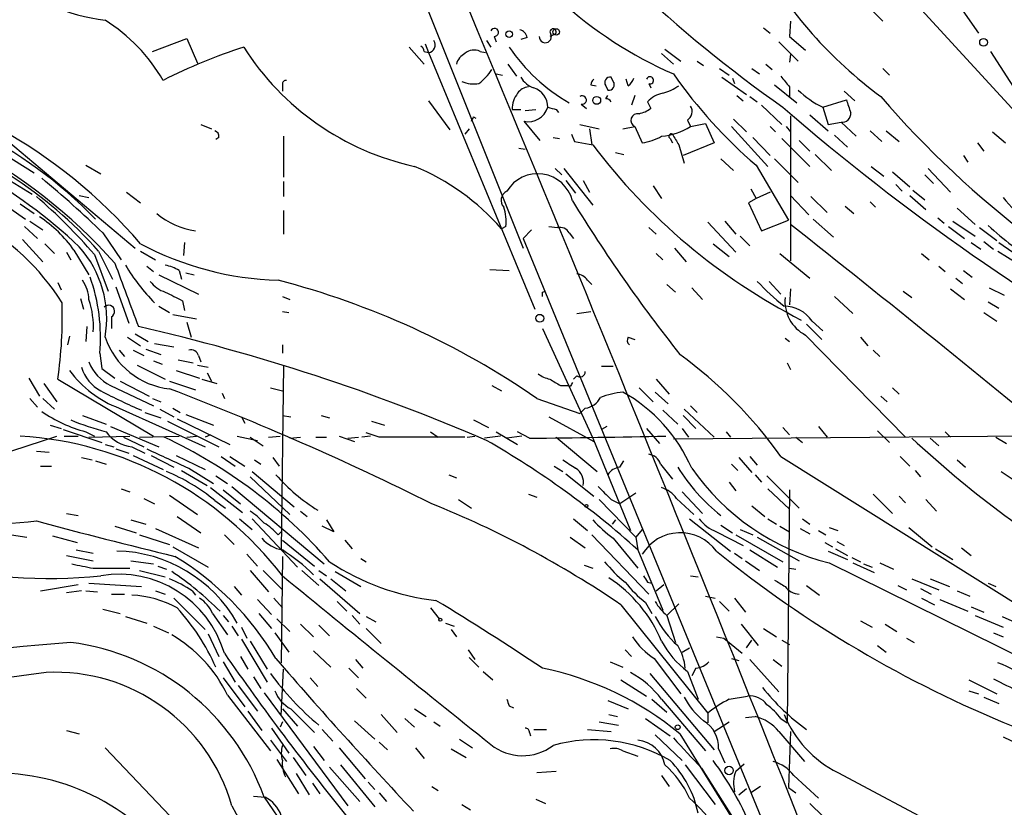
# Model space of a CAD drawing. Extents: x -24526 to 869, y 0 to 58145.
# Drawn here: x 623 to 701, y 25172 to 25235 of the extents above; entities that cross this region are included whole.
import ezdxf

# ---------------------------------------------------------------- set-up
doc = ezdxf.new("R2010")
doc.units = 0
doc.header["$MEASUREMENT"] = 0
doc.layers.add('MAIN', color=5, linetype='CONTINUOUS')

msp = doc.modelspace()

# ---------------------------------------------------------------- linework, layer by layer
at = {"layer": 'MAIN'}
for p, q in [((627.888, 25303.5058), (662.6013, 25216.5531)), ((683.768, 25246.5251), (703.9187, 25224.5118)), ((689.864, 25245.7631), (698.5, 25233.4865)), ((690.2027, 25235.1798), (690.9647, 25234.4178)), ((681.5667, 25233.9098), (682.0747, 25233.4865)), ((683.6833, 25234.4178), (683.5987, 25233.2325)), ((633.3913, 25232.0471), (636.1007, 25233.0631)), ((636.1007, 25233.0631), (636.9473, 25231.1158)), ((660.3153, 25233.2325), (660.4847, 25232.8091)), ((662.94, 25233.1478), (662.432, 25232.9785)), ((665.1413, 25233.4018), (664.718, 25233.2325)), ((683.5987, 25233.2325), (684.8687, 25232.1318)), ((653.6267, 25232.3858), (654.812, 25231.0311)), ((654.8967, 25232.6398), (655.1507, 25231.9625)), ((659.7227, 25232.8938), (660.0613, 25232.3858)), ((673.7773, 25232.2165), (675.0473, 25231.2851)), ((682.752, 25232.8091), (684.276, 25231.2851)), ((654.812, 25232.0471), (655.1507, 25231.9625)), ((655.1507, 25231.9625), (663.5327, 25211.7271)), ((659.2147, 25232.0471), (659.638, 25231.9625)), ((673.5233, 25231.8778), (674.4547, 25231.0311)), ((683.6833, 25231.7931), (683.5987, 25231.2005)), ((699.4313, 25232.0471), (701.7173, 25228.4911)), ((661.416, 25231.0311), (662.0933, 25230.0998)), ((676.3173, 25231.2851), (676.8253, 25230.9465)), ((678.0953, 25230.6925), (678.8573, 25230.1845)), ((680.6353, 25230.6925), (681.228, 25230.2691)), ((681.736, 25231.0311), (682.244, 25230.6078)), ((690.9647, 25230.6925), (691.4727, 25230.1845)), ((660.4847, 25230.2691), (660.9927, 25230.1845)), ((669.7133, 25229.6765), (669.544, 25230.0151)), ((678.2647, 25230.0151), (680.212, 25228.6605)), ((679.1113, 25229.9305), (679.2807, 25229.5071)), ((643.636, 25229.4225), (643.636, 25228.9145)), ((667.9353, 25229.4225), (668.3587, 25229.3378)), ((669.1207, 25229.3378), (669.29, 25228.9991)), ((670.8987, 25229.3378), (670.7293, 25229.8458)), ((672.5073, 25229.5071), (672.6767, 25229.1685)), ((682.4133, 25229.4225), (684.1913, 25227.9831)), ((683.5987, 25229.2531), (683.5987, 25228.4911)), ((669.1207, 25228.3218), (669.29, 25228.5758)), ((671.4067, 25228.5758), (671.1527, 25227.8138)), ((679.45, 25228.5758), (679.958, 25228.1525)), ((680.466, 25228.4911), (681.0587, 25228.0678)), ((687.9167, 25228.9145), (688.7633, 25228.1525)), ((655.1507, 25228.1525), (656.844, 25225.8665)), ((667.1733, 25227.8985), (667.5967, 25227.5598)), ((672.4227, 25228.0678), (672.6767, 25227.5598)), ((681.3973, 25227.8138), (683.006, 25226.2898)), ((686.2233, 25227.6445), (688.086, 25228.2371)), ((686.2233, 25227.6445), (686.6467, 25226.2898)), ((658.7067, 25226.8825), (658.876, 25226.7978)), ((661.7547, 25227.4751), (662.432, 25227.4751)), ((662.7707, 25227.3905), (663.6173, 25227.4751)), ((665.226, 25227.4751), (665.3953, 25227.2211)), ((683.6833, 25226.9671), (683.6833, 25215.5371)), ((685.2073, 25227.0518), (686.6467, 25225.7818)), ((637.2013, 25226.2898), (638.048, 25225.9511)), ((663.956, 25225.0198), (662.686, 25226.5438)), ((667.0887, 25226.2898), (668.6127, 25225.9511)), ((670.4753, 25225.9511), (671.4067, 25226.1205)), ((671.4067, 25226.1205), (671.9993, 25224.8505)), ((675.5553, 25226.6285), (675.8093, 25226.1205)), ((675.8093, 25226.1205), (676.9947, 25226.3745)), ((676.9947, 25226.3745), (677.672, 25224.8505)), ((679.0267, 25226.1205), (681.9053, 25222.9878)), ((679.196, 25226.7131), (680.212, 25225.6971)), ((682.0747, 25226.1205), (682.498, 25225.6971)), ((683.3447, 25226.1205), (683.6833, 25225.6971)), ((686.6467, 25226.2898), (687.6627, 25226.4591)), ((687.6627, 25226.4591), (688.848, 25225.3585)), ((638.6407, 25225.2738), (638.3867, 25225.1045)), ((643.7207, 25225.3585), (643.7207, 25222.1411)), ((658.368, 25225.9511), (658.0293, 25225.5278)), ((664.972, 25225.2738), (665.48, 25225.1891)), ((666.4113, 25225.5278), (666.6653, 25224.9351)), ((667.8507, 25225.9511), (668.02, 25224.6811)), ((680.72, 25225.2738), (682.0747, 25223.8345)), ((687.1547, 25225.4431), (688.1707, 25224.5118)), ((689.9487, 25225.7818), (690.88, 25224.9351)), ((691.2187, 25225.7818), (692.2347, 25224.9351)), ((699.6007, 25225.6971), (700.6167, 25224.8505)), ((622.046, 25224.9351), (632.0367, 25216.5531)), ((666.6653, 25224.9351), (668.1047, 25224.6811)), ((674.2007, 25225.1891), (674.37, 25224.8505)), ((674.878, 25224.6811), (675.3013, 25223.2418)), ((677.672, 25224.8505), (675.2167, 25223.8345)), ((683.006, 25225.1891), (685.2073, 25222.9878)), ((684.3607, 25225.0198), (685.2073, 25224.1731)), ((698.4153, 25224.8505), (698.9233, 25224.1731)), ((621.538, 25224.0885), (624.078, 25222.4798)), ((662.2627, 25224.4271), (662.7707, 25224.3425)), ((669.8827, 25224.0885), (670.56, 25223.9191)), ((685.6307, 25223.9191), (686.9007, 25222.6491)), ((697.3147, 25223.8345), (697.6533, 25223.3265)), ((619.9293, 25223.2418), (623.9087, 25220.7865)), ((628.142, 25223.0725), (629.3273, 25222.3951)), ((678.18, 25223.5805), (679.196, 25222.6491)), ((680.974, 25223.0725), (683.514, 25218.7545)), ((682.4133, 25223.5805), (684.276, 25221.7178)), ((690.0333, 25222.9878), (691.0493, 25222.2258)), ((665.1413, 25222.8185), (665.6493, 25222.3105)), ((665.8187, 25222.8185), (668.1047, 25219.9398)), ((691.7267, 25222.5645), (693.0813, 25221.3791)), ((694.2667, 25222.3105), (694.944, 25221.6331)), ((694.5207, 25222.8185), (696.2987, 25220.9558)), ((643.7207, 25221.8025), (643.7207, 25220.6171)), ((665.988, 25221.8871), (666.75, 25220.8711)), ((667.3427, 25221.8871), (667.8507, 25220.9558)), ((672.846, 25221.4638), (673.5233, 25220.4478)), ((691.9807, 25221.5485), (692.4887, 25221.0405)), ((620.6913, 25220.7018), (623.4007, 25218.8391)), ((627.634, 25220.7018), (628.396, 25220.5325)), ((631.3593, 25220.9558), (632.46, 25220.1091)), ((680.5507, 25221.2098), (680.974, 25220.4478)), ((682.0747, 25220.9558), (680.974, 25220.4478)), ((683.6833, 25220.7018), (685.1227, 25219.1778)), ((685.292, 25220.6171), (686.562, 25219.3471)), ((693.0813, 25220.7018), (694.3513, 25219.6011)), ((693.3353, 25221.1251), (694.2667, 25220.3631)), ((622.9773, 25220.0245), (624.078, 25219.2625)), ((680.974, 25220.4478), (680.3813, 25220.1091)), ((680.3813, 25220.1091), (681.3973, 25217.9078)), ((688.0013, 25219.8551), (688.6787, 25219.2625)), ((689.9487, 25220.1938), (690.372, 25219.7705)), ((643.7207, 25219.5165), (643.7207, 25217.6538)), ((696.8067, 25219.6858), (698.246, 25218.4158)), ((623.7393, 25218.6698), (624.7553, 25217.9925)), ((677.164, 25218.5851), (679.3653, 25216.2145)), ((678.5187, 25218.6698), (679.3653, 25217.6538)), ((681.3973, 25217.9078), (683.514, 25218.7545)), ((685.4613, 25218.8391), (687.07, 25217.3998)), ((695.2827, 25218.9238), (695.7907, 25218.5005)), ((696.468, 25218.6698), (698.246, 25217.4845)), ((623.316, 25218.2465), (624.332, 25217.3151)), ((629.4967, 25217.7385), (630.936, 25215.6218)), ((661.2467, 25218.2465), (660.908, 25218.0771)), ((663.2787, 25217.9925), (662.6013, 25217.3151)), ((664.6333, 25218.2465), (665.3107, 25218.1618)), ((666.242, 25217.7385), (666.5807, 25217.3151)), ((672.5073, 25218.1618), (673.1, 25217.6538)), ((679.704, 25217.4845), (680.466, 25216.7225)), ((696.1293, 25218.2465), (697.3993, 25217.3151)), ((698.5847, 25218.1618), (699.9393, 25217.1458)), ((623.1467, 25217.2305), (624.7553, 25215.4525)), ((624.9247, 25216.8918), (625.6867, 25216.1298)), ((635.9313, 25216.9765), (635.8467, 25215.9605)), ((662.6013, 25217.3151), (683.4293, 25166.6845)), ((677.5873, 25216.8918), (678.8573, 25215.8758)), ((697.9073, 25216.9765), (698.6693, 25216.4685)), ((698.9233, 25217.0611), (699.6853, 25216.4685)), ((700.1087, 25216.9765), (702.31, 25215.4525)), ((626.618, 25216.2145), (626.9567, 25215.6218)), ((627.2107, 25216.3838), (628.396, 25214.4365)), ((628.8193, 25216.0451), (629.92, 25213.1665)), ((629.158, 25216.2991), (630.2587, 25214.0978)), ((632.46, 25216.2991), (633.6453, 25215.6218)), ((673.1, 25216.1298), (673.608, 25215.6218)), ((674.5393, 25216.5531), (675.4707, 25215.4525)), ((682.8367, 25216.1298), (685.2073, 25214.1825)), ((694.0127, 25216.1298), (694.6053, 25215.6218)), ((700.024, 25216.2991), (701.548, 25215.3678)), ((632.968, 25215.1138), (633.476, 25214.6905)), ((633.8993, 25214.4365), (637.032, 25212.9125)), ((635.508, 25214.7751), (635.6773, 25214.0978)), ((636.016, 25214.6058), (636.6933, 25214.4365)), ((659.9767, 25214.8598), (661.5007, 25214.7751)), ((695.3673, 25215.1138), (695.8753, 25214.6905)), ((697.3147, 25214.7751), (697.992, 25214.2671)), ((625.9407, 25213.8438), (626.1947, 25213.2511)), ((667.6813, 25214.0131), (668.02, 25213.6745)), ((673.9467, 25213.6745), (674.624, 25213.0818)), ((681.99, 25213.9285), (682.9213, 25212.9125)), ((696.722, 25214.1825), (697.23, 25213.7591)), ((630.5127, 25213.5051), (631.5287, 25210.6265)), ((664.1253, 25213.0818), (664.3793, 25213.1665)), ((675.894, 25213.4205), (676.7407, 25212.4891)), ((683.6833, 25213.3358), (683.5987, 25212.0658)), ((692.5733, 25213.1665), (693.2507, 25212.6585)), ((696.2987, 25213.3358), (697.3993, 25212.4891)), ((699.3467, 25213.4205), (700.532, 25212.8278)), ((627.7187, 25212.5738), (627.9727, 25211.7271)), ((635.762, 25212.4045), (635.9313, 25211.6425)), ((643.636, 25212.7431), (644.2287, 25212.4891)), ((687.1547, 25212.7431), (688.594, 25211.3885)), ((699.262, 25212.3198), (700.1087, 25211.8118)), ((633.8993, 25211.9811), (634.746, 25211.4731)), ((635, 25211.3038), (636.8627, 25210.9651)), ((643.636, 25211.5578), (644.144, 25211.4731)), ((666.8347, 25211.3885), (667.9353, 25211.5578)), ((698.9233, 25211.4731), (699.9393, 25210.7958)), ((630.174, 25211.1345), (630.174, 25210.2031)), ((636.1007, 25210.7111), (636.4393, 25209.5258)), ((684.9533, 25210.5418), (686.1387, 25209.3565)), ((685.3767, 25210.7958), (686.2233, 25210.0338)), ((628.2267, 25210.3725), (628.142, 25209.1871)), ((632.0367, 25209.7798), (633.0527, 25209.1871)), ((664.1253, 25210.2031), (668.1047, 25201.5671)), ((626.872, 25209.6105), (626.7027, 25208.9331)), ((631.444, 25209.5258), (632.46, 25208.8485)), ((633.5607, 25209.0178), (635.0847, 25208.7638)), ((670.8987, 25209.5258), (671.4067, 25209.3565)), ((683.26, 25209.4411), (683.5987, 25209.1871)), ((684.8687, 25209.6951), (692.7427, 25201.6518)), ((689.1867, 25209.5258), (689.7793, 25208.8485)), ((629.2427, 25208.2558), (629.412, 25207.0705)), ((630.7667, 25208.5098), (631.19, 25208.0018)), ((631.8673, 25208.5098), (632.714, 25208.0865)), ((632.8833, 25208.5945), (634.0687, 25208.1711)), ((643.636, 25208.9331), (643.636, 25208.2558)), ((690.2027, 25208.5098), (690.7107, 25208.0018)), ((633.476, 25207.6631), (634.1533, 25207.4091)), ((635.4233, 25207.7478), (636.6087, 25207.4938)), ((637.032, 25208.0865), (637.2013, 25207.5785)), ((683.4293, 25207.4938), (683.6833, 25206.9858)), ((629.412, 25207.0705), (630.428, 25206.3085)), ((632.206, 25207.3245), (634.4073, 25206.2238)), ((635.254, 25206.9011), (637.1167, 25206.3085)), ((636.9473, 25207.3245), (637.794, 25207.1551)), ((637.7093, 25206.7318), (638.048, 25206.0545)), ((643.7207, 25207.3245), (643.5513, 25192.7618)), ((668.782, 25207.2398), (669.7133, 25207.2398)), ((623.6547, 25206.3085), (624.5013, 25204.8691)), ((624.84, 25205.8851), (625.856, 25204.4458)), ((625.9407, 25206.2238), (633.476, 25201.7365)), ((630.8513, 25206.0545), (633.1373, 25204.8691)), ((634.746, 25206.0545), (636.778, 25205.3771)), ((637.286, 25206.2238), (638.4713, 25205.8851)), ((666.8347, 25206.4778), (666.5807, 25206.2238)), ((673.1, 25206.2238), (674.116, 25205.0385)), ((630.0893, 25205.7158), (633.476, 25204.1071)), ((638.8947, 25205.1231), (639.064, 25204.6998)), ((642.7047, 25205.5465), (643.636, 25205.2925)), ((660.146, 25205.7158), (660.908, 25205.2925)), ((665.5647, 25205.7158), (666.1573, 25205.7158)), ((666.3267, 25205.6311), (666.1573, 25205.7158)), ((671.7453, 25205.5465), (672.846, 25204.4458)), ((673.0153, 25205.2078), (674.0313, 25204.2765)), ((691.7267, 25205.5465), (692.2347, 25205.0385)), ((623.7393, 25204.6998), (624.332, 25204.0225)), ((624.7553, 25204.6998), (625.6867, 25203.8531)), ((633.3913, 25204.6998), (634.0687, 25204.4458)), ((663.702, 25204.6998), (667.0887, 25203.5145)), ((690.7953, 25204.8691), (691.3033, 25204.4458)), ((630.7667, 25203.9378), (637.54, 25200.8898)), ((632.7987, 25203.5991), (634.0687, 25203.1758)), ((633.984, 25203.8531), (635.0847, 25203.2605)), ((635, 25203.9378), (635.5927, 25203.5991)), ((667.512, 25203.9378), (667.0887, 25203.5145)), ((673.608, 25203.7685), (674.7933, 25202.6678)), ((675.3013, 25203.8531), (677.672, 25201.6518)), ((675.8093, 25204.1071), (676.3173, 25203.5991)), ((627.888, 25203.3451), (629.7507, 25202.6678)), ((634.5767, 25202.9218), (638.6407, 25200.8898)), ((635.3387, 25203.0911), (639.4873, 25201.0591)), ((636.016, 25203.4298), (638.2173, 25202.5831)), ((640.4187, 25203.2605), (640.6727, 25202.7525)), ((643.636, 25203.3451), (644.3133, 25203.2605)), ((646.684, 25203.3451), (647.3613, 25203.1758)), ((650.6633, 25202.9218), (651.6793, 25202.5831)), ((658.7067, 25203.0065), (659.892, 25202.4138)), ((664.6333, 25203.2605), (668.1893, 25201.3131)), ((675.2167, 25203.3451), (676.2327, 25202.3291)), ((625.348, 25202.5831), (626.1947, 25202.3291)), ((626.364, 25202.2445), (629.412, 25201.2285)), ((628.142, 25202.0751), (628.8193, 25201.7365)), ((630.0893, 25202.4985), (633.8993, 25200.8898)), ((651.256, 25201.6518), (650.24, 25201.9905)), ((655.32, 25202.0751), (655.9127, 25201.6518)), ((660.4847, 25202.0751), (662.178, 25201.0591)), ((663.1093, 25201.5671), (662.178, 25202.0751)), ((669.2053, 25202.4985), (668.782, 25202.2445)), ((672.338, 25202.3291), (673.354, 25201.1438)), ((675.132, 25202.3291), (675.64, 25201.6518)), ((678.6033, 25202.0751), (678.942, 25201.6518)), ((683.0907, 25202.4138), (683.5987, 25201.8211)), ((685.8847, 25202.4985), (686.562, 25201.6518)), ((690.5413, 25202.1598), (691.4727, 25201.2285)), ((695.8753, 25202.0751), (696.2987, 25201.6518)), ((619.6753, 25199.7045), (625.856, 25201.7365)), ((626.4487, 25201.7365), (627.5493, 25201.7365)), ((628.396, 25201.6518), (631.6133, 25201.7365)), ((631.1053, 25201.6518), (632.714, 25200.8898)), ((632.3753, 25201.6518), (635.508, 25201.7365)), ((636.1007, 25201.6518), (636.8627, 25201.7365)), ((637.9633, 25201.8211), (637.54, 25201.6518)), ((640.08, 25201.7365), (641.6887, 25201.3978)), ((641.096, 25201.6518), (642.112, 25200.9745)), ((642.5353, 25201.6518), (643.4667, 25201.7365)), ((644.2287, 25201.5671), (645.0753, 25201.6518)), ((646.2607, 25201.6518), (647.1073, 25201.6518)), ((648.1233, 25201.7365), (649.3087, 25201.3131)), ((648.8007, 25201.5671), (649.6473, 25201.6518)), ((650.5787, 25201.7365), (649.9013, 25201.6518)), ((658.1987, 25201.6518), (658.7913, 25201.7365)), ((660.8233, 25201.7365), (659.5533, 25201.5671)), ((662.5167, 25201.7365), (661.3313, 25201.5671)), ((665.226, 25201.6518), (668.4433, 25198.9425)), ((668.1047, 25201.5671), (671.068, 25194.2858)), ((703.834, 25201.7365), (674.4547, 25201.4825)), ((684.1067, 25201.6518), (684.6147, 25201.2285)), ((694.69, 25201.5671), (695.3673, 25200.9745)), ((699.8547, 25201.6518), (700.7013, 25201.1438)), ((624.2473, 25200.5511), (625.2633, 25200.4665)), ((629.666, 25201.0591), (630.3433, 25200.8898)), ((630.5127, 25200.7205), (631.5287, 25200.3818)), ((631.7827, 25200.8898), (632.7987, 25200.3818)), ((627.8033, 25200.0431), (628.65, 25199.8738)), ((628.904, 25199.7891), (629.7507, 25199.5351)), ((631.8673, 25200.2125), (634.238, 25199.1118)), ((633.3067, 25200.2125), (635.0847, 25199.2811)), ((635.254, 25200.2125), (637.54, 25199.1118)), ((638.81, 25200.1278), (639.9107, 25199.3658)), ((639.4873, 25200.1278), (640.6727, 25199.3658)), ((641.4347, 25199.8738), (641.9427, 25199.5351)), ((642.874, 25200.0431), (643.382, 25199.3658)), ((670.2213, 25199.2811), (670.56, 25199.7891)), ((679.6193, 25200.0431), (680.6353, 25198.8578)), ((680.466, 25200.1278), (681.0587, 25199.4505)), ((682.9213, 25200.1278), (705.358, 25186.0731)), ((692.3193, 25200.1278), (693.0813, 25199.3658)), ((696.8067, 25199.8738), (697.484, 25199.2811)), ((624.586, 25199.3658), (625.4327, 25199.3658)), ((635.6773, 25199.0271), (637.7093, 25197.8418)), ((636.27, 25199.1965), (638.2173, 25198.0111)), ((641.2653, 25198.9425), (644.5673, 25196.1485)), ((665.0567, 25199.3658), (665.734, 25198.9425)), ((673.4387, 25199.5351), (674.37, 25198.3498)), ((679.0267, 25199.5351), (679.5347, 25199.0271)), ((693.5047, 25199.0271), (693.928, 25198.5191)), ((700.278, 25198.9425), (701.548, 25198.0958)), ((638.3867, 25198.6038), (639.318, 25198.0111)), ((641.096, 25198.5191), (644.2287, 25195.5558)), ((656.7593, 25198.6885), (657.352, 25198.4345)), ((665.988, 25198.7731), (668.1893, 25196.9951)), ((678.8573, 25198.0958), (679.3653, 25197.4185)), ((680.8893, 25198.6885), (681.3973, 25198.0958)), ((681.8207, 25198.6038), (684.3607, 25196.0638)), ((630.936, 25197.5878), (631.6133, 25197.3338)), ((637.9633, 25197.6725), (640.5033, 25195.7251)), ((638.9793, 25197.5031), (640.334, 25196.4025)), ((639.6567, 25197.7571), (646.938, 25191.6611)), ((675.132, 25197.3338), (676.7407, 25195.6405)), ((681.9053, 25197.5878), (683.5987, 25195.9791)), ((683.5987, 25197.5031), (683.4293, 25179.1305)), ((632.714, 25196.8258), (633.5607, 25196.4025)), ((634.746, 25197.0798), (636.9473, 25195.5558)), ((638.302, 25196.6565), (639.1487, 25196.0638)), ((657.5213, 25196.7411), (658.5373, 25196.0638)), ((663.0247, 25197.1645), (663.702, 25196.9105)), ((668.6127, 25196.7411), (671.4913, 25193.7778)), ((669.544, 25196.7411), (670.2213, 25196.4025)), ((671.4913, 25197.2491), (670.2213, 25196.4025)), ((674.7087, 25196.8258), (676.0633, 25195.5558)), ((690.2027, 25197.1645), (691.7267, 25195.6405)), ((692.2347, 25196.9951), (692.7427, 25196.4871)), ((694.3513, 25196.7411), (695.198, 25195.8098)), ((645.0753, 25195.8098), (645.5833, 25195.3865)), ((680.6353, 25196.2331), (681.6513, 25195.3865)), ((626.618, 25195.6405), (627.5493, 25195.4711)), ((631.698, 25195.1325), (632.8833, 25194.7938)), ((635.3387, 25195.3865), (637.2013, 25194.1165)), ((640.2493, 25195.2171), (641.2653, 25194.3705)), ((641.2653, 25195.2171), (644.8213, 25191.4071)), ((647.1073, 25195.1325), (647.7, 25194.2011)), ((666.5807, 25195.2171), (667.6813, 25194.2858)), ((669.8827, 25195.1325), (669.6287, 25194.7938)), ((675.7247, 25195.2171), (678.942, 25192.6771)), ((681.9053, 25195.2171), (682.5827, 25194.7938)), ((684.6147, 25195.2171), (685.2073, 25194.7938)), ((630.428, 25194.6245), (632.1213, 25194.1165)), ((633.6453, 25194.4551), (637.032, 25192.9311)), ((643.2973, 25193.9471), (643.5513, 25194.2011)), ((647.7, 25194.2011), (646.7687, 25194.6245)), ((671.9993, 25194.3705), (671.4913, 25193.7778)), ((677.8413, 25194.2011), (679.958, 25193.1005)), ((678.18, 25194.7091), (679.1113, 25194.1165)), ((679.704, 25194.3705), (680.72, 25193.9471)), ((682.8367, 25194.6245), (683.5987, 25194.2011)), ((684.4453, 25194.4551), (685.2073, 25194.0318)), ((685.8847, 25194.2858), (686.4773, 25193.9471)), ((686.7313, 25194.5398), (687.4087, 25194.2858)), ((692.9967, 25194.5398), (694.8593, 25193.0158)), ((622.3, 25193.9471), (623.4853, 25193.7778)), ((625.5173, 25193.8625), (627.4647, 25193.3545)), ((632.3753, 25193.9471), (634.746, 25193.1851)), ((639.064, 25193.9471), (639.826, 25193.1851)), ((643.636, 25193.5238), (646.176, 25191.4918)), ((648.5467, 25193.5238), (649.1393, 25192.8465)), ((666.3267, 25193.7778), (667.512, 25192.9311)), ((668.02, 25193.9471), (672.5073, 25189.2905)), ((669.7133, 25193.6931), (671.6607, 25191.3225)), ((671.4913, 25193.7778), (671.6607, 25192.7618)), ((679.3653, 25193.9471), (683.0907, 25191.8305)), ((681.0587, 25193.7778), (684.3607, 25191.9151)), ((687.324, 25193.4391), (687.9167, 25193.1005)), ((627.38, 25192.7618), (628.7347, 25192.5078)), ((635, 25193.0158), (637.794, 25191.4071)), ((671.6607, 25192.7618), (673.608, 25188.0205)), ((680.466, 25192.7618), (682.6673, 25191.4071)), ((686.3927, 25193.3545), (686.9853, 25193.0158)), ((686.6467, 25192.6771), (688.1707, 25191.9998)), ((687.2393, 25192.8465), (688.1707, 25192.3385)), ((695.1133, 25192.8465), (696.468, 25191.9998)), ((697.1453, 25192.9311), (697.9073, 25192.3385)), ((626.618, 25192.3385), (628.7347, 25191.9151)), ((631.698, 25191.9151), (633.476, 25191.6611)), ((640.842, 25192.4231), (641.6887, 25191.4918)), ((643.636, 25192.2538), (643.5513, 25183.8718)), ((649.8167, 25192.0845), (650.24, 25191.8305)), ((679.2807, 25192.5078), (679.8733, 25192.0845)), ((680.1273, 25191.9151), (681.228, 25191.1531)), ((688.5093, 25192.1691), (689.1867, 25191.8305)), ((628.7347, 25191.3225), (631.6133, 25191.3225)), ((632.3753, 25191.1531), (634.4073, 25190.6451)), ((633.8147, 25191.4918), (634.492, 25191.2378)), ((641.096, 25191.1531), (642.5353, 25189.4598)), ((642.112, 25191.1531), (643.636, 25189.6291)), ((645.16, 25191.1531), (646.5147, 25189.9678)), ((646.5147, 25191.1531), (647.1073, 25190.7298)), ((667.4273, 25191.5765), (668.1047, 25191.3225)), ((683.5987, 25191.3225), (684.1067, 25191.2378)), ((686.7313, 25191.7458), (702.9873, 25183.7025)), ((688.594, 25191.7458), (690.2873, 25190.9838)), ((689.4407, 25191.6611), (690.118, 25191.4071)), ((690.7107, 25191.7458), (691.8113, 25191.2378)), ((646.5993, 25190.4758), (649.732, 25187.7665)), ((647.446, 25190.4758), (648.6313, 25189.5445)), ((647.7847, 25191.0685), (649.8167, 25189.8831)), ((675.8093, 25190.7298), (676.402, 25190.6451)), ((693.2507, 25190.4758), (695.3673, 25189.6291)), ((694.69, 25190.4758), (696.214, 25189.8831)), ((624.586, 25189.5445), (627.5493, 25190.0525)), ((627.8033, 25189.5445), (626.618, 25189.3751)), ((628.142, 25189.5445), (629.0733, 25189.4598)), ((628.396, 25190.1371), (632.5447, 25189.8831)), ((633.6453, 25189.5445), (634.4073, 25189.2905)), ((636.524, 25189.5445), (636.778, 25189.2058)), ((639.826, 25189.8831), (640.4187, 25189.2058)), ((672.4227, 25190.2218), (672.7613, 25190.1371)), ((673.1, 25189.5445), (673.6927, 25190.0525)), ((684.9533, 25189.9678), (685.9693, 25189.2058)), ((692.15, 25189.9678), (692.8273, 25189.6291)), ((693.928, 25189.7138), (694.7747, 25189.2905)), ((696.8067, 25189.5445), (697.8227, 25189.1211)), ((699.262, 25190.1371), (699.8547, 25189.8831)), ((630.174, 25189.2905), (631.19, 25189.2905)), ((635.0847, 25188.9518), (637.54, 25186.4965)), ((641.6887, 25188.8671), (642.7893, 25187.6818)), ((642.9587, 25188.9518), (643.636, 25188.1898)), ((676.9947, 25189.1211), (677.7567, 25188.9518)), ((679.2807, 25188.9518), (680.1273, 25187.8511)), ((694.0127, 25188.9518), (695.0287, 25188.4438)), ((695.452, 25188.8671), (697.6533, 25187.9358)), ((629.4967, 25188.1051), (630.8513, 25187.7665)), ((647.954, 25188.6978), (648.716, 25187.9358)), ((655.32, 25188.1898), (655.9973, 25187.3431)), ((670.306, 25188.4438), (677.164, 25179.8925)), ((672.2533, 25188.6131), (672.7613, 25187.7665)), ((673.9467, 25187.5971), (674.878, 25188.5285)), ((678.0953, 25188.6978), (678.8573, 25187.9358)), ((697.9073, 25188.2745), (698.9233, 25187.8511)), ((631.2747, 25187.5125), (632.968, 25187.0045)), ((638.1327, 25187.7665), (639.318, 25186.0731)), ((638.9793, 25187.5971), (639.4027, 25187.0891)), ((641.7733, 25187.7665), (642.7893, 25186.5811)), ((643.2127, 25187.3431), (644.2287, 25186.3271)), ((649.1393, 25187.5971), (649.732, 25186.9198)), ((650.24, 25187.5125), (651.002, 25187.0891)), ((673.9467, 25187.5971), (674.624, 25185.4805)), ((698.246, 25187.5971), (700.4473, 25186.6658)), ((700.3627, 25187.5125), (704.596, 25185.6498)), ((633.476, 25186.7505), (634.6613, 25186.2425)), ((639.6567, 25186.7505), (640.1647, 25185.9885)), ((640.4187, 25186.6658), (640.842, 25185.8191)), ((645.0753, 25186.9198), (646.0913, 25185.9038)), ((646.5147, 25186.8351), (647.3613, 25185.9885)), ((650.24, 25186.5811), (651.4253, 25185.3958)), ((656.5053, 25187.0045), (657.1827, 25186.7505)), ((656.9287, 25186.4965), (657.352, 25185.9038)), ((679.7887, 25186.9198), (681.1433, 25185.2265)), ((681.5667, 25186.5811), (682.5827, 25185.9038)), ((689.1867, 25187.1738), (690.118, 25186.6658)), ((691.134, 25186.9198), (692.0653, 25186.3271)), ((637.794, 25186.1578), (638.6407, 25184.3798)), ((640.4187, 25185.7345), (642.4507, 25182.3478)), ((643.0433, 25186.2425), (644.144, 25184.7185)), ((677.8413, 25185.9038), (678.434, 25185.8191)), ((678.434, 25185.8191), (679.8733, 25184.6338)), ((692.8273, 25185.8191), (693.42, 25185.4805)), ((699.6853, 25186.2425), (700.4473, 25185.9038)), ((641.096, 25185.5651), (642.4507, 25183.3638)), ((658.2833, 25184.8878), (658.7913, 25184.1258)), ((670.6447, 25184.8878), (671.1527, 25184.3798)), ((675.132, 25184.7185), (675.7247, 25185.0571)), ((680.212, 25185.0571), (680.6353, 25185.6498)), ((683.006, 25185.6498), (683.5987, 25185.3111)), ((690.5413, 25185.2265), (691.2187, 25184.7185)), ((640.334, 25184.3798), (640.9267, 25183.3638)), ((646.0913, 25184.8031), (647.446, 25183.5331)), ((649.3933, 25184.1258), (649.986, 25183.4485)), ((658.368, 25184.2951), (659.13, 25183.5331)), ((672.9307, 25184.2105), (675.0473, 25181.4165)), ((679.0267, 25184.2105), (679.6193, 25184.0411)), ((680.466, 25184.1258), (682.752, 25181.5858)), ((682.3287, 25184.1258), (683.006, 25183.6178)), ((638.9793, 25183.9565), (639.9107, 25182.3478)), ((643.5513, 25179.7231), (643.7207, 25183.3638)), ((648.8853, 25183.4485), (649.6473, 25182.6865)), ((669.4593, 25183.9565), (670.4753, 25183.5331)), ((676.2327, 25183.4485), (675.894, 25182.8558)), ((638.9793, 25182.6865), (640.6727, 25180.4005)), ((641.35, 25182.7711), (641.9427, 25181.8398)), ((645.8373, 25182.6865), (646.43, 25182.0091)), ((659.4687, 25183.1945), (660.2307, 25182.5171)), ((672.592, 25183.0251), (677.672, 25177.0138)), ((675.5553, 25183.1945), (676.402, 25180.9931)), ((640.1647, 25182.0938), (641.6887, 25180.0618)), ((649.478, 25181.8398), (650.24, 25181.0778)), ((670.306, 25182.5171), (672.338, 25181.2471)), ((697.738, 25182.5171), (699.9393, 25181.4165)), ((639.318, 25181.3318), (642.7047, 25176.9291)), ((642.1967, 25181.5011), (648.8007, 25172.6111)), ((678.8573, 25180.9931), (680.2967, 25181.2471)), ((697.738, 25181.6705), (698.5, 25181.4165)), ((698.9233, 25181.1625), (700.1087, 25180.6545)), ((643.636, 25180.2311), (644.8213, 25178.8765)), ((644.3133, 25180.2311), (646.176, 25178.3685)), ((654.05, 25180.2311), (654.9813, 25179.6385)), ((661.5007, 25180.4851), (661.8393, 25180.3158)), ((669.29, 25180.9085), (670.8987, 25180.2311)), ((672.7613, 25180.9931), (673.9467, 25179.9771)), ((673.5233, 25180.9931), (676.9947, 25176.9291)), ((640.9267, 25180.0618), (642.0273, 25178.5378)), ((651.4253, 25179.8078), (652.6953, 25178.3685)), ((653.288, 25179.4691), (654.05, 25178.7918)), ((669.3747, 25179.8078), (670.052, 25179.6385)), ((672.2533, 25179.4691), (674.2007, 25178.1145)), ((677.164, 25179.8925), (677.164, 25179.1305)), ((680.1273, 25179.5538), (680.8893, 25179.6385)), ((682.9213, 25179.4691), (683.4293, 25179.1305)), ((642.7893, 25178.7071), (644.144, 25176.7598)), ((643.636, 25179.2151), (643.4667, 25178.7918)), ((649.3087, 25179.2998), (650.9173, 25177.8605)), ((655.574, 25179.2151), (656.082, 25178.8765)), ((668.6127, 25179.2151), (670.1367, 25178.9611)), ((677.672, 25178.4531), (678.8573, 25179.2151)), ((626.618, 25178.5378), (627.634, 25178.2838)), ((646.7687, 25178.6225), (647.6153, 25177.6911)), ((663.1093, 25178.3685), (663.194, 25178.1145)), ((663.448, 25178.6225), (664.464, 25178.6225)), ((667.6813, 25178.6225), (669.544, 25178.4531)), ((673.0153, 25178.1991), (675.132, 25176.1671)), ((674.9627, 25178.2838), (681.99, 25166.9385)), ((682.752, 25178.4531), (684.784, 25176.0825)), ((683.6833, 25178.4531), (683.514, 25174.0505)), ((700.4473, 25178.0298), (703.58, 25176.5058)), ((629.666, 25177.1831), (637.8787, 25168.5471)), ((642.7047, 25177.7758), (643.9747, 25176.0825)), ((646.0913, 25177.2678), (646.938, 25176.1671)), ((648.1233, 25177.1831), (650.1553, 25174.7278)), ((651.256, 25177.6065), (651.9333, 25177.0138)), ((654.1347, 25177.1831), (654.812, 25176.3365)), ((657.606, 25177.8605), (658.622, 25177.1831)), ((644.4827, 25176.4211), (645.4987, 25174.9818)), ((656.9287, 25177.0985), (658.114, 25176.4211)), ((670.4753, 25176.9291), (671.6607, 25176.5058)), ((678.0107, 25177.0985), (678.5187, 25175.9978)), ((643.2127, 25176.2518), (644.906, 25173.5425)), ((647.3613, 25175.6591), (649.732, 25172.9498)), ((648.208, 25175.8285), (650.9173, 25172.5265)), ((675.386, 25175.8285), (677.7567, 25172.6958)), ((676.656, 25175.5745), (679.6193, 25170.9178)), ((679.3653, 25175.3205), (680.0427, 25175.9131)), ((644.7367, 25175.1511), (645.7527, 25173.4578)), ((663.702, 25175.2358), (665.226, 25175.3205)), ((673.5233, 25174.9818), (674.116, 25174.1351)), ((683.9373, 25174.9818), (685.8847, 25173.2038)), ((687.4087, 25175.2358), (695.7907, 25170.7485)), ((646.0067, 25174.3891), (646.5993, 25173.5425)), ((650.4093, 25174.4738), (650.9173, 25173.8811)), ((655.4047, 25174.1351), (655.9127, 25173.7965)), ((681.3127, 25174.1351), (680.5507, 25173.6271)), ((683.514, 25174.0505), (684.1067, 25173.6271)), ((641.35, 25173.3731), (642.2813, 25173.2885)), ((642.1967, 25173.2885), (644.8213, 25169.4785)), ((651.256, 25173.6271), (651.8487, 25172.9498)), ((679.6193, 25173.4578), (680.212, 25173.9658)), ((639.6567, 25172.6111), (643.4667, 25165.4991)), ((657.7753, 25172.6958), (658.4527, 25172.2725)), ((663.6173, 25173.1191), (664.3793, 25172.7805)), ((685.2073, 25172.7805), (687.578, 25170.4945))]:
    msp.add_line(p, q, dxfattribs=at)
for centre, radius in [((665.2106, 25233.5789), 0.2558), ((661.5112, 25233.4018), 0.2645), ((698.8963, 25232.7592), 0.3052), ((668.4115, 25228.1843), 0.3085), ((663.9242, 25211.0181), 0.3085), ((667.5966, 25196.2332), 0.1197), ((656.082, 25187.2585), 0.1197), ((674.7933, 25178.7918), 0.1893), ((678.8361, 25175.384), 0.3346)]:
    msp.add_circle(centre, radius, dxfattribs=at)
for centre, radius, start, end in [((744.8981, 25315.5655), 107.4721, 218.456438, 234.893245), ((687.3015, 25259.8137), 32.2168, 208.394973, 246.499279), ((711.366, 25256.3957), 34.6673, 209.332302, 233.60312), ((631.7783, 25250.7641), 16.3982, 231.734172, 262.599006), ((-3450.0308, 23522.9449), 4450.9466, 21.2333886, 22.6481165), ((622.3907, 25222.9121), 13.6846, 30.032482, 57.883487), ((660.3576, 25233.5458), 0.3161, 262.310744, 159.63279), ((664.972, 25233.5796), 0.2455, 313.597186, 226.402814), ((662.178, 25232.9785), 0.7806, 12.526419, 77.473581), ((664.3555, 25233.2153), 0.4845, 177.965565, 22.638057), ((654.2649, 25190.3033), 44.2492, 108.004269, 116.91018), ((658.6067, 25243.8557), 21.3596, 212.47901, 257.682278), ((654.2619, 25232.005), 0.5517, 4.376403, 57.539959), ((655.0897, 25232.5521), 0.5927, 275.906804, 35.20505), ((673.7408, 25240.8129), 14.8606, 214.546748, 239.69444), ((658.6078, 25230.7208), 1.2936, 116.565051, 166.120598), ((658.749, 25231.0733), 1.0794, 64.441492, 131.81559), ((601.4145, 25190.1702), 40.9618, 40.719361, 81.599464), ((656.0114, 25233.4049), 4.9918, 308.663035, 325.921239), ((664.0751, 25230.9541), 1.8925, 209.747134, 250.648803), ((669.4702, 25229.5903), 0.4312, 80.144439, 215.84663), ((670.2208, 25230.2695), 1.1522, 306.039438, 342.889228), ((672.6115, 25229.7709), 0.2836, 248.446168, 164.68463), ((706.8244, 25253.0412), 39.5773, 215.126405, 229.219603), ((894.9501, 25399.0385), 271.1024, 218.54687, 218.776037), ((598.12, 25186.4964), 43.3286, 41.784931, 82.184468), ((643.9323, 25229.4648), 0.2993, 81.856362, 188.124688), ((658.749, 25231.9617), 2.484, 246.921649, 278.822973), ((663.1091, 25228.1528), 1.1035, 94.386361, 147.538365), ((662.9572, 25227.6545), 1.5916, 359.639994, 72.038634), ((668.4862, 25229.3798), 0.5525, 122.502209, 175.567893), ((669.3637, 25229.424), 0.4312, 260.159803, 35.83885), ((672.4115, 25232.966), 4.3872, 285.826461, 304.208402), ((663.7432, 25227.5179), 1.9889, 141.901668, 181.23303), ((667.2678, 25228.2143), 0.3297, 253.340712, 122.904385), ((673.9847, 25226.7101), 2.0696, 100.487343, 139.00263), ((689.7307, 25234.7635), 7.9361, 226.581232, 243.771383), ((748.791, 25278.3545), 76.4844, 220.688203, 245.334633), ((663.0202, 25228.1048), 1.5964, 257.915771, 343.240592), ((707.2432, 25396.9082), 174.5652, 255.843211, 256.072362), ((669.0784, 25227.7716), 0.5518, 32.463229, 85.603684), ((675.1469, 25227.3024), 0.7879, 301.216895, 32.788529), ((799.6877, 25361.9621), 177.8653, 229.039751, 241.228773), ((942.2476, 25312.4015), 267.7345, 198.322042, 198.551232), ((573.927, 25269.0732), 94.6977, 333.313593, 333.542722), ((671.6394, 25226.6074), 0.5396, 78.681738, 244.45586), ((671.2588, 25229.4433), 2.3575, 281.90906, 306.972457), ((687.7473, 25227.1365), 0.6827, 262.88123, 7.11877), ((599.6245, 25187.1133), 40.6968, 46.508379, 75.195656), ((604.0918, 25194.0538), 33.5137, 41.587837, 73.101813), ((672.9867, 25230.7784), 5.4464, 275.654172, 301.215077), ((603.0635, 25193.6831), 36.0632, 44.230994, 63.477864), ((638.1919, 25225.3415), 0.4539, 351.421795, 75.960695), ((671.506, 25228.8703), 4.05, 276.996217, 299.874557), ((674.2854, 25225.3585), 0.1893, 63.448488, 243.434949), ((886.3172, 25352.1154), 246.8725, 210.848186, 211.077349), ((706.3715, 25253.5509), 47.9355, 217.032167, 242.893666), ((646.8957, 25205.7525), 18.6612, 41.333431, 67.456869), ((663.7545, 25219.5807), 2.8289, 14.280382, 148.934124), ((568.5577, 25154.4861), 87.8318, 46.067165, 50.292485), ((610.3229, 25202.183), 18.8587, 32.209817, 90.652914), ((595.7268, 25187.5246), 43.6868, 40.756138, 49.243862), ((661.6945, 25220.3075), 0.818, 116.358321, 221.025171), ((771.4557, 25284.6627), 123.1335, 211.525714, 218.404446), ((706.7903, 25225.4124), 8.0029, 217.57239, 237.406469), ((637.6411, 25223.9561), 6.1095, 230.19611, 261.878651), ((657.7311, 25218.6271), 3.5362, 353.821204, 18.865351), ((619.0134, 25210.6328), 10.0135, 35.052443, 56.766507), ((-319.4226, 23951.6299), 1615.849, 50.588406, 51.6260167), ((717.0715, 25237.6973), 26.3102, 227.39781, 238.070585), ((665.4942, 25217.3294), 0.8524, 28.681808, 102.43184), ((644.0015, 25238.503), 24.5, 241.895474, 268.35293), ((621.3239, 25210.9886), 8.4694, 350.054213, 41.836913), ((1880.1807, 25678.5437), 1332.8217, 200.3354132, 200.5645966), ((645.0087, 25223.4297), 16.0117, 210.935527, 224.358813), ((633.8274, 25212.0486), 3.2028, 58.350542, 79.56859), ((666.7504, 25213.4212), 1.1031, 32.449681, 85.617229), ((625.3467, 25212.3193), 3.054, 3.187219, 33.683824), ((615.3766, 25209.5521), 13.9265, 354.659113, 19.789292), ((635.0853, 25215.2839), 2.3041, 216.032858, 252.887033), ((627.2275, 25151.7963), 64.2586, 55.415545, 75.517747), ((693.8043, 25225.6576), 17.3211, 222.621719, 232.14663), ((804.4045, 25551.4079), 378.6339, 243.322049, 243.551239), ((579.4753, 25212.9125), 84.6502, 359.885341, 0.114591), ((591.536, 25211.1769), 34.7594, 351.807657, 1.744557), ((621.9305, 25210.3344), 6.8151, 356.758985, 18.431227), ((629.9321, 25211.5578), 0.4876, 299.746339, 136.005377), ((686.2353, 25212.3553), 2.9907, 174.18132, 242.809493), ((683.125, 25209.2508), 2.7308, 34.455898, 88.944566), ((596.291, 25053.9245), 160.5365, 66.726334, 77.041441), ((635.3764, 25211.4569), 6.0281, 198.684121, 263.997263), ((671.2375, 25209.2718), 0.4235, 143.140927, 233.111161), ((636.4293, 25207.899), 0.6312, 17.280921, 104.617437), ((654.0453, 25179.5149), 35.4784, 35.520838, 53.872677), ((631.6045, 25208.7942), 3.4311, 200.751688, 243.793416), ((633.791, 25211.9538), 8.5675, 216.139329, 249.329365), ((630.8239, 25208.0718), 3.1566, 196.882139, 241.698384), ((665.2041, 25208.5294), 2.3563, 233.019707, 258.094435), ((667.0887, 25206.8164), 0.4233, 233.124688, 0.013536), ((792.1523, 25417.663), 246.8725, 238.922651, 239.151814), ((751.0963, 25163.4705), 94.6752, 153.327151, 153.556306), ((651.987, 25248.9724), 49.2077, 242.581196, 246.72735), ((553.9073, 24993.0337), 227.2897, 63.477112, 69.165869), ((671.4754, 25197.0613), 8.2077, 96.998861, 109.784085), ((664.2539, 25194.1518), 12.6863, 23.431414, 60.632799), ((667.3361, 25205.4371), 1.5096, 276.691433, 334.385547), ((630.929, 25212.6385), 10.9249, 235.050902, 255.220133), ((634.7461, 25221.7167), 20.2669, 247.397141, 255.73063), ((632.0706, 25203.7177), 2.8425, 215.300317, 264.186917), ((621.2042, 25173.5179), 28.2743, 37.498994, 86.404578), ((617.5392, 25165.8048), 39.5815, 41.111153, 64.911092), ((654.6427, 23508.3032), 1693.352, 89.8854085, 90.1145915), ((625.2269, 25141.1432), 69.4304, 48.026859, 60.208833), ((652.6745, 26205.2701), 1003.7572, 270.5956428, 271.2095002), ((751.9514, 25264.7842), 86.268, 227.121531, 239.030389), ((1015.6187, 26025.4577), 909.1826, 245.110264, 245.339447), ((835.5746, 25453.5465), 305.2797, 236.196642, 236.425815), ((672.3891, 25199.2024), 1.1011, 17.587464, 83.837375), ((629.1559, 25185.731), 14.2484, 50.066177, 68.00631), ((666.0677, 25198.091), 1.2991, 348.9409, 58.317663), ((670.3483, 25198.0533), 1.2343, 95.905504, 149.027486), ((688.3006, 25207.8775), 16.0108, 212.473745, 230.793935), ((691.3237, 25210.0325), 18.8546, 215.079676, 255.902657), ((654.0401, 25208.2365), 14.4996, 221.185665, 238.34194), ((923.0608, 25451.2739), 359.246, 224.88542, 225.11458), ((672.8457, 25195.4706), 2.3038, 36.033225, 72.895077), ((620.9876, 25221.252), 26.4062, 254.471034, 277.090945), ((638.8529, 25192.0425), 4.3845, 40.302505, 59.229875), ((626.3007, 25123.9808), 78.0509, 55.680823, 68.106359), ((758.1367, 25695.6891), 518.2355, 255.027449, 256.273887), ((675.3872, 25201.6525), 9.7747, 221.837988, 234.51663), ((678.9432, 25197.0812), 3.0837, 217.192822, 249.063605), ((639.9499, 25191.1076), 4.3895, 40.306952, 59.212418), ((644.0956, 25195.4108), 2.6886, 219.709252, 260.157197), ((675.0048, 25190.6073), 3.5114, 36.118308, 148.861348), ((630.3574, 25181.5138), 11.1659, 29.454971, 88.7689), ((635.5133, 25179.9985), 15.1288, 45.637367, 57.526891), ((735.6036, 25263.7993), 91.6234, 230.918026, 247.951725), ((623.1062, 25172.3585), 23.2667, 30.623614, 58.770346), ((625.2431, 25229.4891), 38.9739, 255.563594, 276.015254), ((712.5379, 25614.8413), 431.7304, 258.578079, 258.807262), ((657.842, 25207.6032), 18.9373, 236.396615, 263.637222), ((677.4577, 25198.6435), 10.8325, 218.97222, 231.02778), ((630.7327, 25182.1506), 8.6936, 16.597042, 99.303266), ((631.5608, 25182.2318), 8.8379, 55.834883, 68.875171), ((619.8799, 25168.8991), 26.787, 45.289334, 55.85468), ((1905.2918, 26732.9169), 1992.5151, 230.7135675, 231.3211807), ((663.3206, 25181.3123), 11.0536, 22.627879, 56.790252), ((799.2648, 25275.1584), 152.6537, 213.578079, 213.807241), ((809.8387, 25401.8156), 246.8553, 238.922659, 239.151838), ((679.0706, 25197.0386), 10.8381, 218.973874, 231.022742), ((684.403, 25190.6876), 1.3977, 215.13978, 268.265785), ((631.3548, 25180.9773), 8.2396, 61.085474, 87.023176), ((635.7315, 25186.7364), 2.6128, 23.219034, 57.983924), ((546.6174, 25008.046), 211.1259, 56.18057, 58.877071), ((623.202, 25176.9199), 16.5623, 23.53396, 42.879175), ((676.7849, 25190.9432), 4.3877, 210.780566, 229.695012), ((680.0957, 25191.185), 7.9762, 207.41511, 228.334486), ((629.2812, 25176.4266), 11.1713, 26.045754, 59.712662), ((676.2745, 25189.2479), 6.0462, 213.579418, 236.423999), ((655.9219, 24834.7297), 351.9447, 94.720806, 101.266199), ((624.5753, 25166.8827), 18.7496, 19.977415, 82.703131), ((679.7655, 25188.8596), 7.0582, 207.824136, 233.380935), ((671.2797, 25183.0675), 4.1239, 5.300969, 31.569456), ((818.3164, 25309.0193), 218.1815, 214.757268, 218.982674), ((909.372, 25413.308), 351.2428, 220.71132, 223.351891), ((659.1207, 25158.9943), 24.961, 50.604565, 78.434012), ((676.1342, 25184.9155), 1.4703, 273.841293, 319.28881), ((696.2718, 25174.031), 10.5319, 52.155601, 69.128644), ((716.0524, 24489.1272), 699.9291, 97.473912, 101.0488414), ((625.7105, 25168.6209), 14.5059, 15.966556, 92.770706), ((660.8663, 25196.2337), 22.4569, 216.027711, 230.277207), ((667.5651, 25176.5642), 7.424, 36.624475, 61.846387), ((954.6911, 25690.0733), 567.9395, 243.320348, 243.54954), ((694.4829, 25192.1164), 16.5196, 218.094247, 234.769673), ((645.5379, 25182.5916), 2.6592, 200.26604, 242.58024), ((680.7208, 25184.0418), 6.1369, 207.981046, 230.597278), ((680.4793, 25179.6047), 1.6525, 35.733966, 96.344021), ((788.4159, 25223.0891), 133.8752, 198.327138, 198.556321), ((681.9809, 25174.3345), 7.3549, 115.131632, 130.914187), ((678.8142, 25176.463), 5.0897, 36.201428, 53.792944), ((680.1344, 25176.396), 3.3292, 38.162833, 76.89419), ((691.3247, 25183.1077), 8.7922, 202.044281, 243.551232), ((662.8131, 25178.4109), 0.2992, 351.85365, 98.14635), ((675.5837, 25177.2114), 2.4296, 357.336616, 59.26758), ((1268.2192, 25727.0976), 808.7798, 222.7646826, 222.99386), ((645.6674, 25176.7598), 2.1161, 163.73438, 196.26562), ((662.571, 25180.5519), 4.0001, 231.140429, 306.886513), ((668.1974, 25165.9466), 11.8532, 59.570948, 105.790026), ((669.7555, 25175.7433), 1.3872, 58.741564, 102.329), ((671.4209, 25175.3912), 2.3966, 10.51333, 84.257531), ((645.6689, 25175.9133), 2.0487, 172.883656, 209.73725), ((668.7873, 25170.0913), 7.6037, 24.163633, 48.984485), ((668.1974, 25170.3234), 8.3779, 11.673273, 44.228171), ((656.9759, 25160.908), 25.6451, 23.180138, 36.513409), ((681.6654, 25173.3874), 2.7755, 35.06085, 76.173539), ((620.9919, 25157.6656), 17.5246, 38.738135, 96.811909), ((681.8591, 25174.3828), 2.6643, 159.393111, 194.587037), ((641.0575, 25170.9288), 2.6582, 20.255836, 62.587605), ((665.6877, 25161.9375), 15.0888, 24.204423, 48.302572)]:
    msp.add_arc(centre, radius, start, end, dxfattribs=at)

doc.saveas('drawing.dxf')
